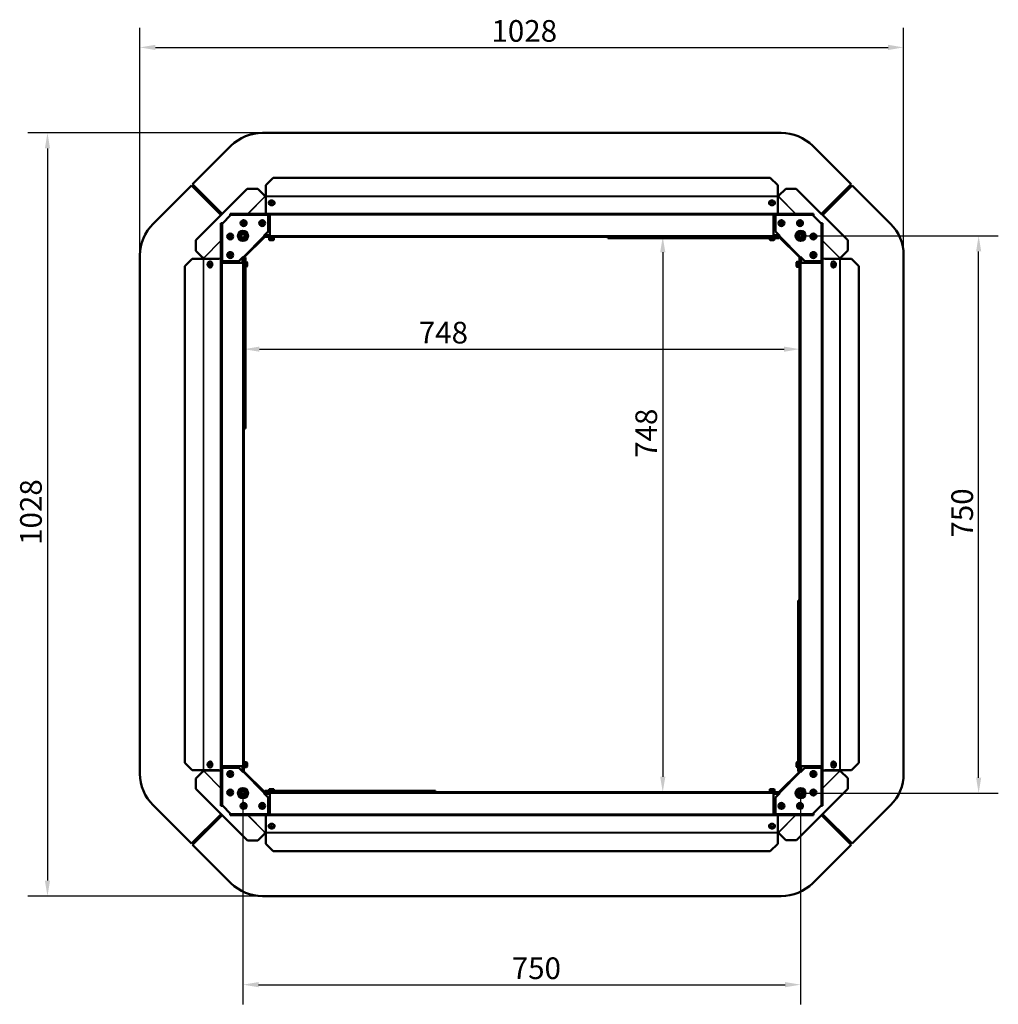
# Model space of a CAD drawing. Extents: x -396 to 25500, y 2104 to 29270.
# Drawn here: x 22010 to 23328, y 12866 to 14192 of the extents above; entities that cross this region are included whole.
import ezdxf

# ---------------------------------------------------------------- set-up
doc = ezdxf.new("R2010")
doc.units = 0
doc.header["$LTSCALE"] = 2
doc.header["$PDMODE"] = 3
doc.header["$PDSIZE"] = 0.5
doc.layers.get('DEFPOINTS').update_dxf_attribs({"linetype": 'CONTINUOUS'})
for name, color, linetype, lineweight in [('Dimension (ISO)', 7, 'CONTINUOUS', 25), ('Visible (ISO)', 7, 'CONTINUOUS', 50), ('Visible Narrow (ISO)', 7, 'CONTINUOUS', 35)]:
    doc.layers.add(name, color=color, linetype=linetype, lineweight=lineweight)
doc.styles.add('Note Text (ISO)', font='tahoma.ttf')
doc.dimstyles.new('Default (ISO)', dxfattribs={"dimscale": 8.333333, "dimtxt": 3.5, "dimasz": 2.5, "dimexe": 3.175, "dimexo": 0, "dimgap": 0.762, "dimtad": 1, "dimrnd": 1e-08, "dimzin": 0, "dimtxsty": 'Note Text (ISO)', "dimcen": 0.09, "dimdle": 10, "dimclrd": 256, "dimclre": 256, "dimclrt": 256, "dimazin": 0, "dimtfac": 1.001486, "dimtmove": 0, "dimatfit": 3, "dimfxl": 0, "dimtolj": 1, "dimtzin": 0, "dimlwd": -1, "dimlwe": -1, "dimarcsym": 0})

# ---------------------------------------------------------------- blocks, each defined once
blk = doc.blocks.new('*D323')
at = {"layer": 'DEFPOINTS', "color": 0}
for p in [(23200.3, 14154.6), (22172.3, 13874.6), (23200.3, 13874.6)]:
    blk.add_point(p, dxfattribs=at)
at = {"layer": 'Dimension (ISO)'}
for p, q in [((22172.3, 13874.6), (22172.3, 14181)), ((23200.3, 13874.6), (23200.3, 14181)), ((22193.2, 14154.6), (23179.5, 14154.6))]:
    blk.add_line(p, q, dxfattribs=at)
for points in [[(22193.2, 14158.1), (22193.2, 14151.1), (22172.3, 14154.6)], [(23179.5, 14158.1), (23179.5, 14151.1), (23200.3, 14154.6)]]:
    blk.add_solid(points, dxfattribs=at)
at = {"layer": 'Dimension (ISO)', "insert": (22645.5, 14191.4), "char_height": 29.17, "attachment_point": 1, "style": 'Note Text (ISO)'}
blk.add_mtext('\\A1;1028', dxfattribs=at)
blk = doc.blocks.new('*D324')
at = {"layer": 'DEFPOINTS', "color": 0}
for p in [(22337.2, 14039.5), (22047.8, 13011.5), (22337.2, 13011.5)]:
    blk.add_point(p, dxfattribs=at)
at = {"layer": 'Dimension (ISO)'}
for p, q in [((22337.2, 14039.5), (22021.3, 14039.5)), ((22047.8, 14018.6), (22047.8, 13032.3)), ((22337.2, 13011.5), (22021.3, 13011.5))]:
    blk.add_line(p, q, dxfattribs=at)
for points in [[(22044.3, 14018.6), (22051.3, 14018.6), (22047.8, 14039.5)], [(22044.3, 13032.3), (22051.3, 13032.3), (22047.8, 13011.5)]]:
    blk.add_solid(points, dxfattribs=at)
at = {"layer": 'Dimension (ISO)', "insert": (22011, 13484.6), "char_height": 29.17, "attachment_point": 1, "rotation": 90, "style": 'Note Text (ISO)'}
blk.add_mtext('\\A1;1028', dxfattribs=at)
blk = doc.blocks.new('*D326')
at = {"layer": 'DEFPOINTS', "color": 0}
for p in [(22311, 13150.1), (23061.7, 13150.1), (23061.7, 12892.2)]:
    blk.add_point(p, dxfattribs=at)
at = {"layer": 'Dimension (ISO)'}
for p, q in [((22311, 13150.1), (22311, 12865.7)), ((23061.7, 13150.1), (23061.7, 12865.7)), ((22331.9, 12892.2), (23040.8, 12892.2))]:
    blk.add_line(p, q, dxfattribs=at)
for points in [[(22331.9, 12895.7), (22331.9, 12888.7), (22311, 12892.2)], [(23040.8, 12895.7), (23040.8, 12888.7), (23061.7, 12892.2)]]:
    blk.add_solid(points, dxfattribs=at)
at = {"layer": 'Dimension (ISO)', "insert": (22672.8, 12928.9), "char_height": 29.17, "attachment_point": 1, "style": 'Note Text (ISO)'}
blk.add_mtext('\\A1;750', dxfattribs=at)
blk = doc.blocks.new('*D327')
at = {"layer": 'DEFPOINTS', "color": 0}
for p in [(23061.7, 13900.8), (23301.3, 13900.8), (23061.7, 13150.1)]:
    blk.add_point(p, dxfattribs=at)
at = {"layer": 'Dimension (ISO)'}
for p, q in [((23061.7, 13900.8), (23327.8, 13900.8)), ((23301.3, 13171), (23301.3, 13879.9)), ((23061.7, 13150.1), (23327.8, 13150.1))]:
    blk.add_line(p, q, dxfattribs=at)
for points in [[(23297.9, 13879.9), (23304.8, 13879.9), (23301.3, 13900.8)], [(23297.9, 13171), (23304.8, 13171), (23301.3, 13150.1)]]:
    blk.add_solid(points, dxfattribs=at)
at = {"layer": 'Dimension (ISO)', "insert": (23264.6, 13494.4), "char_height": 29.17, "attachment_point": 1, "rotation": 90, "style": 'Note Text (ISO)'}
blk.add_mtext('\\A1;750', dxfattribs=at)
blk = doc.blocks.new('*D328')
at = {"layer": 'DEFPOINTS', "color": 0}
for p in [(22312.3, 13748.2), (23060.3, 13748.2), (23060.3, 13748.1)]:
    blk.add_point(p, dxfattribs=at)
at = {"layer": 'Dimension (ISO)'}
blk.add_line((22333.2, 13748.2), (23039.5, 13748.2), dxfattribs=at)
for points in [[(22333.2, 13751.6), (22333.2, 13744.7), (22312.3, 13748.2)], [(23039.5, 13751.6), (23039.5, 13744.7), (23060.3, 13748.2)]]:
    blk.add_solid(points, dxfattribs=at)
at = {"layer": 'Dimension (ISO)', "insert": (22547.7, 13785), "char_height": 29.17, "attachment_point": 1, "style": 'Note Text (ISO)'}
blk.add_mtext('\\A1;748', dxfattribs=at)
blk = doc.blocks.new('*D329')
at = {"layer": 'DEFPOINTS', "color": 0}
for p in [(22876.1, 13899.5), (22876.1, 13151.5), (22876.1, 13151.5)]:
    blk.add_point(p, dxfattribs=at)
at = {"layer": 'Dimension (ISO)'}
blk.add_line((22876.1, 13878.6), (22876.1, 13172.3), dxfattribs=at)
for points in [[(22872.6, 13878.6), (22879.6, 13878.6), (22876.1, 13899.5)], [(22872.6, 13172.3), (22879.6, 13172.3), (22876.1, 13151.5)]]:
    blk.add_solid(points, dxfattribs=at)
at = {"layer": 'Dimension (ISO)', "insert": (22839.3, 13601.8), "char_height": 29.17, "attachment_point": 1, "rotation": 90, "style": 'Note Text (ISO)'}
blk.add_mtext('\\A1;748', dxfattribs=at)

msp = doc.modelspace()

# ---------------------------------------------------------------- linework, layer by layer
at = {"layer": 'Visible (ISO)'}
for p, q in [((22337.22, 14039.453), (23035.515, 14039.453)), ((22294.794, 14021.879), (22243.117, 13970.203)), ((23129.617, 13970.203), (23077.941, 14021.879)), ((22341.846, 13969.107), (22351.846, 13979.107)), ((22351.846, 13979.107), (23020.846, 13979.107)), ((23020.846, 13979.107), (23030.846, 13969.107)), ((22241.596, 13968.681), (22189.92, 13917.005)), ((22281.427, 13928.851), (22241.596, 13968.681)), ((22243.117, 13970.203), (22282.948, 13930.372)), ((22341.846, 13969.107), (22341.846, 13954.107)), ((23030.846, 13954.107), (23030.846, 13969.107)), ((23089.766, 13930.351), (23129.617, 13970.203)), ((23131.096, 13968.724), (23091.244, 13928.872)), ((23182.773, 13917.047), (23131.096, 13968.724)), ((22316.717, 13964.141), (22247.473, 13894.897)), ((22316.717, 13964.141), (22330.859, 13964.141)), ((22340.69, 13954.309), (22330.859, 13964.141)), ((22341.846, 13954.107), (22341.846, 13953.753)), ((22341.846, 13953.753), (22341.846, 13933.518)), ((23030.846, 13953.753), (23030.846, 13954.107)), ((23030.846, 13933.518), (23030.846, 13953.753)), ((23041.648, 13964.326), (23031.821, 13954.499)), ((23041.648, 13964.326), (23055.79, 13964.326)), ((23125.034, 13895.082), (23055.79, 13964.326)), ((22345.546, 13944.874), (22345.546, 13945.015)), ((22353.546, 13944.874), (22353.546, 13945.015)), ((23019.146, 13944.874), (23019.146, 13945.015)), ((23027.146, 13944.874), (23027.146, 13945.015)), ((22282.846, 13916.953), (22294.846, 13928.953)), ((22293.846, 13928.953), (22293.846, 13930.453)), ((22293.846, 13930.453), (23078.846, 13930.453)), ((22293.846, 13928.953), (22293.846, 13927.953)), ((22345.025, 13928.953), (22294.846, 13928.953)), ((22345.025, 13906.489), (22345.025, 13928.953)), ((22347.367, 13900.953), (22347.367, 13929.453)), ((22347.367, 13929.453), (23025.367, 13929.453)), ((23025.367, 13929.453), (23025.367, 13900.953)), ((23077.846, 13928.953), (23027.667, 13928.953)), ((23027.667, 13928.953), (23027.667, 13906.489)), ((23077.846, 13928.953), (23089.846, 13916.953)), ((23078.846, 13930.453), (23078.846, 13928.953)), ((23078.846, 13927.953), (23078.846, 13928.953)), ((22281.346, 13917.953), (22282.846, 13917.953)), ((22281.346, 13132.953), (22281.346, 13917.953)), ((22283.846, 13917.953), (22282.846, 13917.953)), ((22282.846, 13916.953), (22282.846, 13866.774)), ((23089.846, 13917.953), (23088.846, 13917.953)), ((23089.846, 13917.953), (23091.346, 13917.953)), ((23089.846, 13866.774), (23089.846, 13916.953)), ((23091.346, 13917.953), (23091.346, 13132.953)), ((22312.191, 13871.534), (22340.265, 13899.608)), ((22339.204, 13900.668), (22345.025, 13906.489)), ((22339.204, 13900.668), (22340.265, 13899.608)), ((22339.355, 13900.819), (22341.846, 13900.819)), ((22340.062, 13900.819), (22339.558, 13900.315)), ((22340.367, 13899.453), (22340.11, 13899.453)), ((22340.265, 13899.608), (22340.367, 13899.71)), ((22347.357, 13900.453), (22340.367, 13900.453)), ((22340.367, 13900.453), (22340.367, 13899.453)), ((22347.357, 13899.453), (22340.367, 13899.453)), ((22341.11, 13900.453), (22341.476, 13900.819)), ((22341.846, 13900.453), (22341.846, 13900.819)), ((22347.011, 13899.453), (22347.011, 13898.168)), ((22347.357, 13900.453), (22347.367, 13900.453)), ((22347.357, 13899.453), (22347.357, 13900.453)), ((22347.367, 13899.453), (22347.357, 13899.453)), ((22347.367, 13900.953), (22347.367, 13899.453)), ((23025.367, 13899.453), (22347.367, 13899.453)), ((22351.811, 13899.453), (22351.811, 13898.168)), ((22802.367, 13899.453), (22802.367, 13897.453)), ((22808.367, 13897.453), (22808.367, 13899.453)), ((23020.881, 13899.453), (23020.881, 13898.168)), ((23025.367, 13899.453), (23025.367, 13900.953)), ((23025.367, 13900.453), (23025.377, 13900.453)), ((23025.377, 13899.453), (23025.367, 13899.453)), ((23032.367, 13900.453), (23025.377, 13900.453)), ((23025.377, 13900.453), (23025.377, 13899.453)), ((23032.367, 13899.453), (23025.377, 13899.453)), ((23025.681, 13899.453), (23025.681, 13898.168)), ((23026.367, 13899.453), (23026.367, 13898.039)), ((23027.667, 13906.489), (23033.489, 13900.668)), ((23030.846, 13900.819), (23033.338, 13900.819)), ((23030.846, 13900.819), (23030.846, 13900.453)), ((23031.217, 13900.819), (23031.583, 13900.453)), ((23032.367, 13899.453), (23032.367, 13900.453)), ((23032.367, 13899.668), (23032.428, 13899.608)), ((23032.583, 13899.453), (23032.367, 13899.453)), ((23032.367, 13897.453), (23032.367, 13899.453)), ((23032.428, 13899.608), (23033.489, 13900.668)), ((23032.428, 13899.608), (23060.501, 13871.534)), ((23033.135, 13900.315), (23032.631, 13900.819)), ((22247.473, 13880.755), (22247.473, 13894.897)), ((22346.161, 13897.668), (22346.161, 13896.168)), ((22346.661, 13898.168), (22352.161, 13898.168)), ((22351.661, 13895.168), (22347.161, 13895.168)), ((22352.661, 13897.668), (22352.661, 13896.168)), ((22802.367, 13897.453), (22808.367, 13897.453)), ((22808.367, 13897.453), (23020.031, 13897.453)), ((23020.031, 13897.668), (23020.031, 13896.168)), ((23020.531, 13898.168), (23026.031, 13898.168)), ((23025.531, 13895.168), (23021.031, 13895.168)), ((23026.531, 13897.668), (23026.531, 13896.168)), ((23026.531, 13897.453), (23032.367, 13897.453)), ((23125.034, 13895.082), (23125.034, 13880.94)), ((22172.346, 13176.284), (22172.346, 13874.579)), ((22247.473, 13880.755), (22257.3, 13870.928)), ((22305.309, 13866.774), (22311.131, 13872.595)), ((22310.98, 13869.953), (22310.98, 13872.444)), ((22311.484, 13872.241), (22310.98, 13871.737)), ((22312.191, 13871.534), (22311.131, 13872.595)), ((23061.562, 13872.595), (23060.501, 13871.534)), ((23061.713, 13871.737), (23061.208, 13872.241)), ((23061.562, 13872.595), (23067.383, 13866.774)), ((23061.713, 13872.444), (23061.713, 13869.953)), ((23115.203, 13871.109), (23125.034, 13880.94)), ((23200.346, 13874.621), (23200.346, 13176.327)), ((22232.692, 13859.953), (22242.692, 13869.953)), ((22232.692, 13190.953), (22232.692, 13859.953)), ((22257.692, 13869.953), (22242.692, 13869.953)), ((22258.045, 13869.953), (22257.692, 13869.953)), ((22278.28, 13869.953), (22258.045, 13869.953)), ((22266.925, 13866.253), (22266.783, 13866.253)), ((22282.346, 13864.431), (22310.846, 13864.431)), ((22282.346, 13186.431), (22282.346, 13864.431)), ((22282.846, 13866.774), (22305.309, 13866.774)), ((22312.346, 13864.431), (22310.846, 13864.431)), ((22310.98, 13870.323), (22311.346, 13870.689)), ((22310.98, 13869.953), (22311.346, 13869.953)), ((22311.346, 13871.431), (22311.346, 13864.441)), ((22312.346, 13871.431), (22311.346, 13871.431)), ((22311.346, 13864.431), (22311.346, 13864.441)), ((22311.346, 13864.441), (22312.346, 13864.441)), ((22312.088, 13871.431), (22312.191, 13871.534)), ((22312.346, 13871.689), (22312.346, 13871.431)), ((22314.346, 13871.438), (22312.346, 13871.438)), ((22312.346, 13871.431), (22312.346, 13864.441)), ((22312.346, 13865.449), (22313.739, 13865.449)), ((22312.346, 13864.788), (22313.631, 13864.788)), ((22312.346, 13864.441), (22312.346, 13864.431)), ((22312.346, 13864.431), (22312.346, 13186.431)), ((22312.346, 13859.988), (22313.631, 13859.988)), ((22313.631, 13859.638), (22313.631, 13865.138)), ((22314.131, 13865.638), (22315.631, 13865.638)), ((22314.131, 13859.138), (22315.631, 13859.138)), ((22314.346, 13865.638), (22314.346, 13871.438)), ((22314.346, 13647.449), (22314.346, 13859.138)), ((22316.631, 13864.638), (22316.631, 13860.138)), ((23056.062, 13860.138), (23056.062, 13864.638)), ((23058.562, 13865.638), (23057.062, 13865.638)), ((23058.562, 13859.138), (23057.062, 13859.138)), ((23059.062, 13865.138), (23059.062, 13859.638)), ((23060.346, 13864.788), (23059.062, 13864.788)), ((23060.346, 13859.988), (23059.062, 13859.988)), ((23060.346, 13871.474), (23060.346, 13871.689)), ((23060.346, 13864.484), (23060.346, 13871.474)), ((23061.346, 13871.474), (23060.346, 13871.474)), ((23060.346, 13864.484), (23061.346, 13864.484)), ((23060.346, 13864.474), (23060.346, 13864.484)), ((23061.846, 13864.474), (23060.346, 13864.474)), ((23060.346, 13186.474), (23060.346, 13864.474)), ((23060.501, 13871.534), (23060.562, 13871.474)), ((23061.346, 13864.484), (23061.346, 13871.474)), ((23061.346, 13870.689), (23061.713, 13870.323)), ((23061.346, 13869.953), (23061.713, 13869.953)), ((23061.346, 13864.484), (23061.346, 13864.474)), ((23061.846, 13864.474), (23090.346, 13864.474)), ((23067.383, 13866.774), (23089.846, 13866.774)), ((23090.346, 13864.474), (23090.346, 13186.474)), ((23114.647, 13869.953), (23094.412, 13869.953)), ((23105.768, 13866.253), (23105.909, 13866.253)), ((23115.001, 13869.953), (23114.647, 13869.953)), ((23130.001, 13869.953), (23115.001, 13869.953)), ((23130.001, 13869.953), (23140.001, 13859.953)), ((23140.001, 13859.953), (23140.001, 13190.953)), ((22266.925, 13858.253), (22266.783, 13858.253)), ((23105.768, 13858.253), (23105.909, 13858.253)), ((22314.346, 13647.449), (22312.346, 13647.449)), ((22314.346, 13641.439), (22314.346, 13647.449)), ((22312.346, 13641.439), (22314.346, 13641.439)), ((22314.346, 13641.425), (22312.346, 13641.425)), ((22314.346, 13641.425), (22314.346, 13641.439)), ((23058.346, 13409.487), (23060.346, 13409.487)), ((23058.346, 13409.487), (23058.346, 13409.458)), ((23060.346, 13409.458), (23058.346, 13409.458)), ((23058.346, 13409.458), (23058.346, 13403.436)), ((23058.346, 13403.436), (23060.346, 13403.436)), ((23058.346, 13403.436), (23058.346, 13191.767)), ((22242.692, 13180.953), (22232.692, 13190.953)), ((22266.925, 13192.653), (22266.783, 13192.653)), ((22266.925, 13184.653), (22266.783, 13184.653)), ((22310.846, 13186.431), (22282.346, 13186.431)), ((22282.846, 13184.131), (22282.846, 13133.953)), ((22305.309, 13184.131), (22282.846, 13184.131)), ((22311.131, 13178.31), (22305.309, 13184.131)), ((22310.846, 13186.431), (22312.346, 13186.431)), ((22311.346, 13186.421), (22311.346, 13186.431)), ((22311.346, 13186.421), (22311.346, 13179.431)), ((22312.346, 13186.421), (22311.346, 13186.421)), ((22312.346, 13190.917), (22313.631, 13190.917)), ((22312.346, 13186.431), (22312.346, 13186.421)), ((22312.346, 13186.421), (22312.346, 13179.431)), ((22312.346, 13186.117), (22313.631, 13186.117)), ((22313.631, 13185.767), (22313.631, 13191.267)), ((22314.131, 13191.767), (22315.631, 13191.767)), ((22314.131, 13185.267), (22315.631, 13185.267)), ((22316.631, 13190.767), (22316.631, 13186.267)), ((23056.062, 13186.267), (23056.062, 13190.767)), ((23058.562, 13191.767), (23057.062, 13191.767)), ((23058.562, 13185.267), (23057.062, 13185.267)), ((23058.346, 13185.267), (23058.346, 13179.459)), ((23060.346, 13185.437), (23058.938, 13185.437)), ((23059.062, 13191.267), (23059.062, 13185.767)), ((23060.346, 13190.917), (23059.062, 13190.917)), ((23060.346, 13186.117), (23059.062, 13186.117)), ((23060.346, 13186.474), (23061.846, 13186.474)), ((23060.346, 13186.464), (23060.346, 13186.474)), ((23060.346, 13179.474), (23060.346, 13186.464)), ((23061.346, 13186.464), (23060.346, 13186.464)), ((23061.346, 13186.474), (23061.346, 13186.464)), ((23061.346, 13179.474), (23061.346, 13186.464)), ((23067.383, 13184.131), (23061.562, 13178.31)), ((23090.346, 13186.474), (23061.846, 13186.474)), ((23089.846, 13184.131), (23067.383, 13184.131)), ((23089.846, 13133.953), (23089.846, 13184.131)), ((23105.768, 13192.653), (23105.909, 13192.653)), ((23105.768, 13184.653), (23105.909, 13184.653)), ((23140.001, 13190.953), (23130.001, 13180.953)), ((22242.692, 13180.953), (22257.692, 13180.953)), ((22257.489, 13179.796), (22247.658, 13169.965)), ((22247.658, 13155.823), (22247.658, 13169.965)), ((22257.692, 13180.953), (22258.045, 13180.953)), ((22258.045, 13180.953), (22278.28, 13180.953)), ((22310.98, 13178.461), (22310.98, 13180.953)), ((22311.346, 13180.953), (22310.98, 13180.953)), ((22311.346, 13180.216), (22310.98, 13180.582)), ((22310.98, 13179.168), (22311.484, 13178.664)), ((22311.131, 13178.31), (22312.191, 13179.371)), ((22311.346, 13179.431), (22312.346, 13179.431)), ((22312.191, 13179.371), (22312.131, 13179.431)), ((22340.265, 13151.298), (22312.191, 13179.371)), ((22312.346, 13179.431), (22312.346, 13179.216)), ((23060.501, 13179.371), (23032.428, 13151.298)), ((23058.346, 13179.459), (23060.346, 13179.459)), ((23060.346, 13179.216), (23060.346, 13179.474)), ((23060.346, 13179.474), (23061.346, 13179.474)), ((23060.604, 13179.474), (23060.501, 13179.371)), ((23060.501, 13179.371), (23061.562, 13178.31)), ((23061.208, 13178.664), (23061.713, 13179.168)), ((23061.713, 13180.953), (23061.346, 13180.953)), ((23061.713, 13180.582), (23061.346, 13180.216)), ((23061.713, 13180.953), (23061.713, 13178.461)), ((23094.412, 13180.953), (23114.647, 13180.953)), ((23114.647, 13180.953), (23115.001, 13180.953)), ((23115.001, 13180.953), (23130.001, 13180.953)), ((23125.22, 13170.151), (23115.393, 13179.977)), ((23125.22, 13170.151), (23125.22, 13156.009)), ((23055.976, 13086.765), (23125.22, 13156.009)), ((22247.658, 13155.823), (22316.902, 13086.579)), ((22340.265, 13151.298), (22339.204, 13150.237)), ((22345.025, 13144.416), (22339.204, 13150.237)), ((22341.846, 13150.086), (22339.355, 13150.086)), ((22339.558, 13150.59), (22340.062, 13150.086)), ((22340.11, 13151.453), (22340.325, 13151.453)), ((22340.325, 13151.237), (22340.265, 13151.298)), ((22340.293, 13151.453), (22340.293, 13153.453)), ((22340.358, 13153.453), (22340.293, 13153.453)), ((22340.325, 13151.453), (22347.315, 13151.453)), ((22340.325, 13151.453), (22340.325, 13150.453)), ((22340.325, 13150.453), (22347.315, 13150.453)), ((22346.161, 13153.453), (22340.358, 13153.453)), ((22340.358, 13153.453), (22340.358, 13151.453)), ((22341.476, 13150.086), (22341.11, 13150.453)), ((22341.846, 13150.086), (22341.846, 13150.453)), ((22345.025, 13121.953), (22345.025, 13144.416)), ((22346.161, 13153.237), (22346.161, 13154.737)), ((22346.407, 13151.453), (22346.407, 13152.806)), ((22352.161, 13152.737), (22346.661, 13152.737)), ((22347.011, 13151.453), (22347.011, 13152.737)), ((22347.161, 13155.737), (22351.661, 13155.737)), ((22347.315, 13150.453), (22347.315, 13151.453)), ((22347.315, 13151.453), (22347.325, 13151.453)), ((22347.325, 13150.453), (22347.315, 13150.453)), ((22347.325, 13151.453), (23025.325, 13151.453)), ((22347.325, 13151.453), (22347.325, 13149.953)), ((22347.325, 13121.453), (22347.325, 13149.953)), ((22351.811, 13151.453), (22351.811, 13152.737)), ((22352.661, 13153.237), (22352.661, 13154.737)), ((22564.4, 13153.453), (22352.661, 13153.453)), ((22570.351, 13153.453), (22564.4, 13153.453)), ((22564.4, 13153.453), (22564.4, 13151.453)), ((22570.351, 13151.453), (22570.351, 13153.453)), ((23020.031, 13153.237), (23020.031, 13154.737)), ((23026.031, 13152.737), (23020.531, 13152.737)), ((23020.881, 13151.453), (23020.881, 13152.737)), ((23021.031, 13155.737), (23025.531, 13155.737)), ((23025.325, 13149.953), (23025.325, 13151.453)), ((23025.325, 13151.453), (23025.335, 13151.453)), ((23025.335, 13150.453), (23025.325, 13150.453)), ((23025.325, 13149.953), (23025.325, 13121.453)), ((23025.335, 13151.453), (23032.325, 13151.453)), ((23025.335, 13151.453), (23025.335, 13150.453)), ((23025.335, 13150.453), (23032.325, 13150.453)), ((23025.681, 13151.453), (23025.681, 13152.737)), ((23026.531, 13153.237), (23026.531, 13154.737)), ((23033.489, 13150.237), (23027.667, 13144.416)), ((23027.667, 13144.416), (23027.667, 13121.953)), ((23030.846, 13150.453), (23030.846, 13150.086)), ((23033.338, 13150.086), (23030.846, 13150.086)), ((23031.583, 13150.453), (23031.217, 13150.086)), ((23032.325, 13150.453), (23032.325, 13151.453)), ((23032.325, 13151.453), (23032.583, 13151.453)), ((23032.428, 13151.298), (23032.325, 13151.195)), ((23033.489, 13150.237), (23032.428, 13151.298)), ((23032.631, 13150.086), (23033.135, 13150.59)), ((22189.92, 13133.858), (22241.596, 13082.181)), ((22282.846, 13132.953), (22281.346, 13132.953)), ((22294.846, 13121.953), (22282.846, 13133.953)), ((22282.846, 13132.953), (22283.846, 13132.953)), ((23089.846, 13133.953), (23077.846, 13121.953)), ((23088.846, 13132.953), (23089.846, 13132.953)), ((23091.346, 13132.953), (23089.846, 13132.953)), ((23131.096, 13082.224), (23182.773, 13133.9)), ((22241.596, 13082.181), (22281.448, 13122.033)), ((22282.927, 13120.554), (22243.075, 13080.703)), ((22293.846, 13122.953), (22293.846, 13121.953)), ((22293.846, 13120.453), (22293.846, 13121.953)), ((23078.846, 13120.453), (22293.846, 13120.453)), ((22294.846, 13121.953), (22345.025, 13121.953)), ((22341.846, 13117.387), (22341.846, 13097.152)), ((23025.325, 13121.453), (22347.325, 13121.453)), ((23027.667, 13121.953), (23077.846, 13121.953)), ((23030.846, 13097.152), (23030.846, 13117.387)), ((23078.846, 13121.953), (23078.846, 13122.953)), ((23078.846, 13121.953), (23078.846, 13120.453)), ((23129.575, 13080.703), (23089.744, 13120.533)), ((23091.266, 13122.054), (23131.096, 13082.224)), ((22345.546, 13106.031), (22345.546, 13105.89)), ((22353.546, 13106.031), (22353.546, 13105.89)), ((23019.146, 13106.031), (23019.146, 13105.89)), ((23027.146, 13106.031), (23027.146, 13105.89)), ((22331.044, 13086.579), (22340.871, 13096.406)), ((22341.846, 13097.152), (22341.846, 13096.798)), ((22341.846, 13096.798), (22341.846, 13081.798)), ((23030.846, 13096.798), (23030.846, 13097.152)), ((23030.846, 13081.798), (23030.846, 13096.798)), ((23032.002, 13096.596), (23041.834, 13086.765)), ((22243.075, 13080.703), (22294.752, 13029.026)), ((22331.044, 13086.579), (22316.902, 13086.579)), ((22351.846, 13071.798), (22341.846, 13081.798)), ((23030.846, 13081.798), (23020.846, 13071.798)), ((23055.976, 13086.765), (23041.834, 13086.765)), ((23077.899, 13029.026), (23129.575, 13080.703)), ((23020.846, 13071.798), (22351.846, 13071.798)), ((23035.472, 13011.453), (22337.178, 13011.453))]:
    msp.add_line(p, q, dxfattribs=at)
for centre, radius in [((22311.846, 13917.953), 4), ((22311.846, 13917.953), 1.55), ((22311.846, 13917.953), 1.25), ((22336.846, 13917.953), 4), ((22336.846, 13917.953), 1.55), ((22336.846, 13917.953), 1.25), ((23035.846, 13917.953), 4), ((23035.846, 13917.953), 1.55), ((23035.846, 13917.953), 1.25), ((23060.846, 13917.953), 4), ((23060.846, 13917.953), 1.55), ((23060.846, 13917.953), 1.25), ((22293.846, 13899.953), 4), ((22293.846, 13899.953), 1.55), ((22293.846, 13899.953), 1.25), ((22311.025, 13900.774), 6.75), ((22311.025, 13900.774), 6.5), ((22311.025, 13900.774), 4.25), ((22311.025, 13900.774), 2.458), ((23061.667, 13900.774), 6.75), ((23061.667, 13900.774), 6.5), ((23061.667, 13900.774), 4.25), ((23061.667, 13900.774), 2.458), ((23078.846, 13899.953), 4), ((23078.846, 13899.953), 1.55), ((23078.846, 13899.953), 1.25), ((22293.846, 13874.953), 4), ((22293.846, 13874.953), 1.55), ((22293.846, 13874.953), 1.25), ((23078.846, 13874.953), 4), ((23078.846, 13874.953), 1.55), ((23078.846, 13874.953), 1.25), ((22293.846, 13175.953), 4), ((22293.846, 13175.953), 1.55), ((22293.846, 13175.953), 1.25), ((23078.846, 13175.953), 4), ((23078.846, 13175.953), 1.55), ((23078.846, 13175.953), 1.25), ((22311.025, 13150.131), 6.75), ((22311.025, 13150.131), 6.5), ((23061.667, 13150.131), 6.75), ((23061.667, 13150.131), 6.5), ((22293.846, 13150.953), 4), ((22293.846, 13150.953), 1.55), ((22293.846, 13150.953), 1.25), ((22311.025, 13150.131), 4.25), ((22311.025, 13150.131), 2.458), ((23061.667, 13150.131), 4.25), ((23061.667, 13150.131), 2.458), ((23078.846, 13150.953), 4), ((23078.846, 13150.953), 1.55), ((23078.846, 13150.953), 1.25), ((22311.846, 13132.953), 4), ((22311.846, 13132.953), 1.55), ((22311.846, 13132.953), 1.25), ((22336.846, 13132.953), 4), ((22336.846, 13132.953), 1.55), ((22336.846, 13132.953), 1.25), ((23035.846, 13132.953), 4), ((23035.846, 13132.953), 1.55), ((23035.846, 13132.953), 1.25), ((23060.846, 13132.953), 4), ((23060.846, 13132.953), 1.55), ((23060.846, 13132.953), 1.25)]:
    msp.add_circle(centre, radius, dxfattribs=at)
for centre, radius, start, end in [((22337.22, 13979.453), 60, 90, 135), ((23035.515, 13979.453), 60, 45, 90), ((22341.498, 13953.72), 1, 143.897166, 182.76119), ((23031.194, 13953.72), 1, 357.23881, 51.169823), ((22232.346, 13874.579), 60, 135, 180), ((23140.346, 13874.621), 60, 0, 45), ((22346.661, 13897.668), 0.5, 90, 180), ((22347.161, 13896.168), 1, 180, 270), ((22351.661, 13896.168), 1, 270, 0), ((22352.161, 13897.668), 0.5, 0, 90), ((23020.531, 13897.668), 0.5, 90, 180), ((23021.031, 13896.168), 1, 180, 270), ((23025.531, 13896.168), 1, 270, 0), ((23026.031, 13897.668), 0.5, 0, 90), ((22258.079, 13870.301), 1, 87.23881, 141.169823), ((22314.131, 13865.138), 0.5, 90, 180), ((22314.131, 13859.638), 0.5, 180, 270), ((22315.631, 13864.638), 1, 0, 90), ((22315.631, 13860.138), 1, 270, 0), ((23057.062, 13864.638), 1, 90, 180), ((23057.062, 13860.138), 1, 180, 270), ((23058.562, 13865.138), 0.5, 0, 90), ((23058.562, 13859.638), 0.5, 270, 0), ((23114.614, 13870.301), 1, 53.897166, 92.76119), ((22314.131, 13191.267), 0.5, 90, 180), ((22314.131, 13185.767), 0.5, 180, 270), ((22315.631, 13190.767), 1, 0, 90), ((22315.631, 13186.267), 1, 270, 0), ((23057.062, 13190.767), 1, 90, 180), ((23057.062, 13186.267), 1, 180, 270), ((23058.562, 13191.267), 0.5, 0, 90), ((23058.562, 13185.767), 0.5, 270, 0), ((22232.346, 13176.284), 60, 180, 225), ((22258.079, 13180.604), 1, 233.897166, 272.76119), ((23114.614, 13180.604), 1, 267.23881, 321.169823), ((23140.346, 13176.327), 60, 315, 0), ((22347.161, 13154.737), 1, 90, 180), ((22346.661, 13153.237), 0.5, 180, 270), ((22351.661, 13154.737), 1, 0, 90), ((22352.161, 13153.237), 0.5, 270, 0), ((23021.031, 13154.737), 1, 90, 180), ((23020.531, 13153.237), 0.5, 180, 270), ((23025.531, 13154.737), 1, 0, 90), ((23026.031, 13153.237), 0.5, 270, 0), ((22341.498, 13097.185), 1, 177.23881, 231.169823), ((23031.194, 13097.185), 1, 323.897166, 2.76119), ((22337.178, 13071.453), 60, 225, 270), ((23035.472, 13071.453), 60, 270, 315)]:
    msp.add_arc(centre, radius, start, end, dxfattribs=at)
for centre, major_axis, ratio, start_param, end_param in [((22341.312, 13953.906), (-0.707, -0.707), 0.57357644, 0, 1.04719755), ((23031.38, 13953.906), (0.707, -0.707), 0.57357644, 5.23598776, 6.28318531), ((22349.546, 13944.874), (4, 0), 0.70710678, 3.14159265, 6.28318531), ((22349.546, 13944.874), (-1.25, 0), 0.70710678, 3.88935529, 5.53542267), ((23023.146, 13944.874), (4, 0), 0.70710678, 3.14159265, 6.28318531), ((23023.146, 13944.874), (-1.25, 0), 0.70710678, 3.88935529, 5.53542267), ((22257.893, 13870.486), (0.707, 0.707), 0.57357644, 5.23598776, 6.28318531), ((22266.925, 13862.253), (0, -1.25), 0.70710678, 3.88935529, 5.53542267), ((22266.925, 13862.253), (0, 4), 0.70710678, 3.14159265, 6.28318531), ((23105.768, 13862.253), (0, -4), 0.70710678, 3.14159265, 6.28318531), ((23105.768, 13862.253), (0, 1.25), 0.70710678, 3.88935529, 5.53542267), ((23114.8, 13870.486), (-0.707, 0.707), 0.57357644, 0, 1.04719755), ((22266.925, 13188.653), (0, -1.25), 0.70710678, 3.88935529, 5.53542267), ((22266.925, 13188.653), (0, 4), 0.70710678, 3.14159265, 6.28318531), ((23105.768, 13188.653), (0, -4), 0.70710678, 3.14159265, 6.28318531), ((23105.768, 13188.653), (0, 1.25), 0.70710678, 3.88935529, 5.53542267), ((22257.893, 13180.419), (0.707, -0.707), 0.57357644, 0, 1.04719755), ((23114.8, 13180.419), (-0.707, -0.707), 0.57357644, 5.23598776, 6.28318531), ((22349.546, 13106.031), (-4, 0), 0.70710678, 3.14159265, 6.28318531), ((22349.546, 13106.031), (1.25, 0), 0.70710678, 3.88935529, 5.53542267), ((23023.146, 13106.031), (-4, 0), 0.70710678, 3.14159265, 6.28318531), ((23023.146, 13106.031), (1.25, 0), 0.70710678, 3.88935529, 5.53542267), ((22341.312, 13096.999), (-0.707, 0.707), 0.57357644, 5.23598776, 6.28318531), ((23031.38, 13096.999), (0.707, 0.707), 0.57357644, 0, 1.04719755)]:
    msp.add_ellipse(centre, major_axis=major_axis, ratio=ratio, start_param=start_param, end_param=end_param, dxfattribs=at)
for centre, major_axis in [((22349.546, 13946.288), (-1.55, 0)), ((22349.546, 13946.076), (1.25, 0)), ((23023.146, 13946.288), (-1.55, 0)), ((23023.146, 13946.076), (-1.25, 0)), ((22265.511, 13862.253), (0, -1.55)), ((22265.723, 13862.253), (0, -1.25)), ((23107.182, 13862.253), (0, 1.55)), ((23106.97, 13862.253), (0, -1.25)), ((22265.511, 13188.653), (0, -1.55)), ((22265.723, 13188.653), (0, 1.25)), ((23107.182, 13188.653), (0, 1.55)), ((23106.97, 13188.653), (0, 1.25)), ((22349.546, 13104.617), (1.55, 0)), ((22349.546, 13104.829), (1.25, 0)), ((23023.146, 13104.617), (1.55, 0)), ((23023.146, 13104.829), (-1.25, 0))]:
    msp.add_ellipse(centre, major_axis=major_axis, ratio=0.70710678, dxfattribs=at)
for points in [[(22340.605, 13953.199), (22340.534, 13953.27), (22340.474, 13953.463), (22340.499, 13953.672)], [(22341.846, 13953.397), (22341.659, 13953.348), (22341.473, 13953.283), (22341.31, 13953.201)], [(23031.382, 13953.201), (23031.22, 13953.283), (23031.034, 13953.348), (23030.846, 13953.397)], [(23032.193, 13953.672), (23032.218, 13953.463), (23032.158, 13953.27), (23032.087, 13953.199)], [(22258.127, 13871.3), (22258.336, 13871.325), (22258.529, 13871.265), (22258.6, 13871.194)], [(22258.598, 13870.489), (22258.516, 13870.326), (22258.451, 13870.14), (22258.402, 13869.953)], [(23114.092, 13871.194), (23114.164, 13871.265), (23114.357, 13871.325), (23114.566, 13871.3)], [(23114.29, 13869.953), (23114.242, 13870.14), (23114.176, 13870.326), (23114.095, 13870.489)], [(22258.6, 13179.712), (22258.529, 13179.64), (22258.336, 13179.581), (22258.127, 13179.606)], [(22258.402, 13180.952), (22258.451, 13180.765), (22258.516, 13180.579), (22258.598, 13180.416)], [(23114.566, 13179.606), (23114.357, 13179.581), (23114.164, 13179.64), (23114.092, 13179.712)], [(23114.095, 13180.416), (23114.176, 13180.579), (23114.242, 13180.765), (23114.29, 13180.952)], [(22340.499, 13097.233), (22340.474, 13097.442), (22340.534, 13097.635), (22340.605, 13097.706)], [(22341.31, 13097.704), (22341.473, 13097.622), (22341.659, 13097.557), (22341.846, 13097.509)], [(23030.846, 13097.509), (23031.034, 13097.557), (23031.22, 13097.622), (23031.382, 13097.704)], [(23032.087, 13097.706), (23032.158, 13097.635), (23032.218, 13097.442), (23032.193, 13097.233)]]:
    msp.add_open_spline(points, degree=3, dxfattribs=at)
for points, knots in [([(22353.546, 13945.015), (22353.546, 13945.346), (22353.488, 13945.676), (22353.269, 13946.304), (22353.104, 13946.598), (22352.68, 13947.15), (22352.412, 13947.396), (22351.785, 13947.834), (22351.417, 13948.011), (22350.621, 13948.272), (22350.19, 13948.348), (22349.314, 13948.385), (22348.869, 13948.345), (22348.009, 13948.142), (22347.592, 13947.981), (22346.844, 13947.535), (22346.508, 13947.257), (22345.994, 13946.617), (22345.801, 13946.273), (22345.594, 13945.613), (22345.546, 13945.314), (22345.546, 13945.015)], [3.14159265, 3.14159265, 3.14159265, 3.14159265, 3.38359775, 3.38359775, 3.63925507, 3.63925507, 3.93320792, 3.93320792, 4.27696293, 4.27696293, 4.65203389, 4.65203389, 5.03423828, 5.03423828, 5.41323568, 5.41323568, 5.76723318, 5.76723318, 6.0644407, 6.0644407, 6.28318531, 6.28318531, 6.28318531, 6.28318531]), ([(23027.146, 13945.015), (23027.146, 13945.346), (23027.088, 13945.676), (23026.869, 13946.304), (23026.704, 13946.598), (23026.28, 13947.15), (23026.012, 13947.396), (23025.385, 13947.834), (23025.017, 13948.011), (23024.221, 13948.272), (23023.79, 13948.348), (23022.914, 13948.385), (23022.469, 13948.345), (23021.609, 13948.142), (23021.192, 13947.981), (23020.444, 13947.535), (23020.108, 13947.257), (23019.594, 13946.617), (23019.401, 13946.273), (23019.194, 13945.613), (23019.146, 13945.314), (23019.146, 13945.015)], [4.71238898, 4.71238898, 4.71238898, 4.71238898, 4.95439408, 4.95439408, 5.2100514, 5.2100514, 5.50400424, 5.50400424, 5.84775925, 5.84775925, 6.22283022, 6.22283022, 6.60503461, 6.60503461, 6.98403201, 6.98403201, 7.3380295, 7.3380295, 7.63523703, 7.63523703, 7.85398163, 7.85398163, 7.85398163, 7.85398163]), ([(22266.783, 13866.253), (22266.453, 13866.253), (22266.123, 13866.194), (22265.495, 13865.975), (22265.201, 13865.81), (22264.649, 13865.386), (22264.403, 13865.118), (22263.965, 13864.491), (22263.788, 13864.124), (22263.526, 13863.328), (22263.451, 13862.896), (22263.413, 13862.02), (22263.454, 13861.576), (22263.657, 13860.715), (22263.818, 13860.298), (22264.264, 13859.55), (22264.542, 13859.214), (22265.182, 13858.7), (22265.526, 13858.507), (22266.186, 13858.3), (22266.484, 13858.253), (22266.783, 13858.253)], [4.71238898, 4.71238898, 4.71238898, 4.71238898, 4.95439408, 4.95439408, 5.2100514, 5.2100514, 5.50400424, 5.50400424, 5.84775925, 5.84775925, 6.22283022, 6.22283022, 6.60503461, 6.60503461, 6.98403201, 6.98403201, 7.3380295, 7.3380295, 7.63523703, 7.63523703, 7.85398163, 7.85398163, 7.85398163, 7.85398163]), ([(23105.909, 13858.253), (23106.24, 13858.253), (23106.57, 13858.311), (23107.198, 13858.53), (23107.492, 13858.695), (23108.043, 13859.119), (23108.29, 13859.387), (23108.728, 13860.014), (23108.904, 13860.382), (23109.166, 13861.177), (23109.242, 13861.609), (23109.279, 13862.485), (23109.239, 13862.93), (23109.036, 13863.79), (23108.875, 13864.207), (23108.428, 13864.955), (23108.151, 13865.291), (23107.511, 13865.805), (23107.167, 13865.998), (23106.507, 13866.205), (23106.208, 13866.253), (23105.909, 13866.253)], [3.14159265, 3.14159265, 3.14159265, 3.14159265, 3.38359775, 3.38359775, 3.63925507, 3.63925507, 3.93320792, 3.93320792, 4.27696293, 4.27696293, 4.65203389, 4.65203389, 5.03423828, 5.03423828, 5.41323568, 5.41323568, 5.76723318, 5.76723318, 6.0644407, 6.0644407, 6.28318531, 6.28318531, 6.28318531, 6.28318531]), ([(22266.783, 13192.653), (22266.453, 13192.653), (22266.123, 13192.594), (22265.495, 13192.375), (22265.201, 13192.21), (22264.649, 13191.786), (22264.403, 13191.518), (22263.965, 13190.891), (22263.788, 13190.524), (22263.526, 13189.728), (22263.451, 13189.296), (22263.413, 13188.42), (22263.454, 13187.976), (22263.657, 13187.115), (22263.818, 13186.698), (22264.264, 13185.95), (22264.542, 13185.614), (22265.182, 13185.1), (22265.526, 13184.907), (22266.186, 13184.7), (22266.484, 13184.653), (22266.783, 13184.653)], [3.14159265, 3.14159265, 3.14159265, 3.14159265, 3.38359775, 3.38359775, 3.63925507, 3.63925507, 3.93320792, 3.93320792, 4.27696293, 4.27696293, 4.65203389, 4.65203389, 5.03423828, 5.03423828, 5.41323568, 5.41323568, 5.76723318, 5.76723318, 6.0644407, 6.0644407, 6.28318531, 6.28318531, 6.28318531, 6.28318531]), ([(23105.909, 13184.653), (23106.24, 13184.653), (23106.57, 13184.711), (23107.198, 13184.93), (23107.492, 13185.095), (23108.043, 13185.519), (23108.29, 13185.787), (23108.728, 13186.414), (23108.904, 13186.782), (23109.166, 13187.577), (23109.242, 13188.009), (23109.279, 13188.885), (23109.239, 13189.33), (23109.036, 13190.19), (23108.875, 13190.607), (23108.428, 13191.355), (23108.151, 13191.691), (23107.511, 13192.205), (23107.167, 13192.398), (23106.507, 13192.605), (23106.208, 13192.653), (23105.909, 13192.653)], [4.71238898, 4.71238898, 4.71238898, 4.71238898, 4.95439408, 4.95439408, 5.2100514, 5.2100514, 5.50400424, 5.50400424, 5.84775925, 5.84775925, 6.22283022, 6.22283022, 6.60503461, 6.60503461, 6.98403201, 6.98403201, 7.3380295, 7.3380295, 7.63523703, 7.63523703, 7.85398163, 7.85398163, 7.85398163, 7.85398163]), ([(22345.546, 13105.89), (22345.546, 13105.559), (22345.604, 13105.229), (22345.823, 13104.601), (22345.989, 13104.307), (22346.412, 13103.756), (22346.681, 13103.509), (22347.308, 13103.071), (22347.675, 13102.895), (22348.471, 13102.633), (22348.903, 13102.557), (22349.779, 13102.52), (22350.223, 13102.56), (22351.084, 13102.763), (22351.5, 13102.924), (22352.248, 13103.371), (22352.585, 13103.648), (22353.098, 13104.288), (22353.291, 13104.632), (22353.499, 13105.292), (22353.546, 13105.591), (22353.546, 13105.89)], [4.71238898, 4.71238898, 4.71238898, 4.71238898, 4.95439408, 4.95439408, 5.2100514, 5.2100514, 5.50400424, 5.50400424, 5.84775925, 5.84775925, 6.22283022, 6.22283022, 6.60503461, 6.60503461, 6.98403201, 6.98403201, 7.3380295, 7.3380295, 7.63523703, 7.63523703, 7.85398163, 7.85398163, 7.85398163, 7.85398163]), ([(23019.146, 13105.89), (23019.146, 13105.559), (23019.204, 13105.229), (23019.423, 13104.601), (23019.589, 13104.307), (23020.012, 13103.756), (23020.281, 13103.509), (23020.908, 13103.071), (23021.275, 13102.895), (23022.071, 13102.633), (23022.503, 13102.557), (23023.379, 13102.52), (23023.823, 13102.56), (23024.684, 13102.763), (23025.1, 13102.924), (23025.848, 13103.371), (23026.185, 13103.648), (23026.698, 13104.288), (23026.891, 13104.632), (23027.099, 13105.292), (23027.146, 13105.591), (23027.146, 13105.89)], [3.14159265, 3.14159265, 3.14159265, 3.14159265, 3.38359775, 3.38359775, 3.63925507, 3.63925507, 3.93320792, 3.93320792, 4.27696293, 4.27696293, 4.65203389, 4.65203389, 5.03423828, 5.03423828, 5.41323568, 5.41323568, 5.76723318, 5.76723318, 6.0644407, 6.0644407, 6.28318531, 6.28318531, 6.28318531, 6.28318531])]:
    msp.add_open_spline(points, degree=3, knots=knots, dxfattribs=at)
at = {"layer": 'Visible Narrow (ISO)'}
for p, q in [((22317.28, 13930.453), (22340.499, 13953.672)), ((22340.605, 13953.199), (22317.859, 13930.453)), ((22341.235, 13930.453), (22341.31, 13953.201)), ((23030.846, 13954.107), (22341.846, 13954.107)), ((23030.846, 13953.753), (22341.846, 13953.753)), ((23031.382, 13953.201), (23031.457, 13930.453)), ((23054.833, 13930.453), (23032.087, 13953.199)), ((23032.193, 13953.672), (23055.413, 13930.453)), ((22342.147, 13938.716), (22342.119, 13930.453)), ((23030.573, 13930.453), (23030.546, 13938.716)), ((22294.846, 13928.953), (22293.846, 13928.953)), ((22347.367, 13928.953), (22345.025, 13928.953)), ((23027.667, 13928.953), (23025.367, 13928.953)), ((23078.846, 13928.953), (23077.846, 13928.953)), ((22282.846, 13917.953), (22282.846, 13916.953)), ((23089.846, 13916.953), (23089.846, 13917.953)), ((22311.131, 13872.595), (22339.204, 13900.668)), ((22339.494, 13900.379), (22339.934, 13900.819)), ((22340.488, 13901.953), (22347.367, 13901.953)), ((22347.367, 13900.953), (23025.367, 13900.953)), ((23025.367, 13901.953), (23032.204, 13901.953)), ((23032.759, 13900.819), (23033.199, 13900.379)), ((23033.489, 13900.668), (23061.562, 13872.595)), ((22258.127, 13871.3), (22281.346, 13894.519)), ((22281.346, 13893.94), (22258.6, 13871.194)), ((22352.661, 13897.668), (22346.161, 13897.668)), ((22346.161, 13896.168), (22352.661, 13896.168)), ((23026.531, 13897.668), (23020.031, 13897.668)), ((23020.031, 13896.168), (23026.531, 13896.168)), ((23091.346, 13894.519), (23114.566, 13871.3)), ((23114.092, 13871.194), (23091.346, 13893.94)), ((22310.98, 13871.865), (22311.42, 13872.305)), ((23061.272, 13872.305), (23061.713, 13871.865)), ((22257.692, 13869.953), (22257.692, 13180.953)), ((22258.045, 13869.953), (22258.045, 13180.953)), ((22258.598, 13870.489), (22281.346, 13870.563)), ((22281.346, 13869.679), (22273.083, 13869.652)), ((22282.846, 13866.774), (22282.846, 13864.431)), ((22309.846, 13864.431), (22309.846, 13871.311)), ((22310.846, 13186.431), (22310.846, 13864.431)), ((22314.131, 13865.638), (22314.131, 13859.138)), ((22315.631, 13859.138), (22315.631, 13865.638)), ((23057.062, 13865.638), (23057.062, 13859.138)), ((23058.562, 13859.138), (23058.562, 13865.638)), ((23061.846, 13864.474), (23061.846, 13186.474)), ((23062.846, 13871.311), (23062.846, 13864.474)), ((23089.846, 13864.474), (23089.846, 13866.774)), ((23091.346, 13870.563), (23114.095, 13870.489)), ((23099.61, 13869.652), (23091.346, 13869.679)), ((23114.647, 13180.953), (23114.647, 13869.953)), ((23115.001, 13180.953), (23115.001, 13869.953)), ((22282.846, 13186.431), (22282.846, 13184.131)), ((22309.846, 13179.595), (22309.846, 13186.431)), ((22314.131, 13191.767), (22314.131, 13185.267)), ((22315.631, 13185.267), (22315.631, 13191.767)), ((23057.062, 13191.767), (23057.062, 13185.267)), ((23058.562, 13185.267), (23058.562, 13191.767)), ((23062.846, 13186.474), (23062.846, 13179.595)), ((23089.846, 13184.131), (23089.846, 13186.474)), ((22281.346, 13156.386), (22258.127, 13179.606)), ((22281.346, 13180.342), (22258.598, 13180.416)), ((22258.6, 13179.712), (22281.346, 13156.965)), ((22273.083, 13181.253), (22281.346, 13181.226)), ((22311.42, 13178.6), (22310.98, 13179.04)), ((22339.204, 13150.237), (22311.131, 13178.31)), ((23061.562, 13178.31), (23033.489, 13150.237)), ((23061.713, 13179.04), (23061.272, 13178.6)), ((23091.346, 13181.226), (23099.61, 13181.253)), ((23114.095, 13180.416), (23091.346, 13180.342)), ((23091.346, 13156.965), (23114.092, 13179.712)), ((23114.566, 13179.606), (23091.346, 13156.386)), ((22339.934, 13150.086), (22339.494, 13150.526)), ((22347.325, 13148.953), (22340.488, 13148.953)), ((22352.661, 13154.737), (22346.161, 13154.737)), ((22346.161, 13153.237), (22352.661, 13153.237)), ((23025.325, 13149.953), (22347.325, 13149.953)), ((23026.531, 13154.737), (23020.031, 13154.737)), ((23020.031, 13153.237), (23026.531, 13153.237)), ((23032.204, 13148.953), (23025.325, 13148.953)), ((23033.199, 13150.526), (23032.759, 13150.086)), ((22282.846, 13133.953), (22282.846, 13132.953)), ((23089.846, 13132.953), (23089.846, 13133.953)), ((22293.846, 13121.953), (22294.846, 13121.953)), ((22340.499, 13097.233), (22317.28, 13120.453)), ((22317.859, 13120.453), (22340.605, 13097.706)), ((22341.31, 13097.704), (22341.235, 13120.453)), ((22342.119, 13120.453), (22342.147, 13112.189)), ((22345.025, 13121.953), (22347.325, 13121.953)), ((23025.325, 13121.953), (23027.667, 13121.953)), ((23030.546, 13112.189), (23030.573, 13120.453)), ((23031.457, 13120.453), (23031.382, 13097.704)), ((23032.087, 13097.706), (23054.833, 13120.453)), ((23055.413, 13120.453), (23032.193, 13097.233)), ((23077.846, 13121.953), (23078.846, 13121.953)), ((22341.846, 13097.152), (23030.846, 13097.152)), ((22341.846, 13096.798), (23030.846, 13096.798))]:
    msp.add_line(p, q, dxfattribs=at)
for centre, radius in [((22311.846, 13917.953), 2.2), ((22336.846, 13917.953), 2.2), ((23035.846, 13917.953), 2.2), ((23060.846, 13917.953), 2.2), ((22293.846, 13899.953), 2.2), ((22311.025, 13900.774), 5.5), ((23061.667, 13900.774), 5.5), ((23078.846, 13899.953), 2.2), ((22293.846, 13874.953), 2.2), ((23078.846, 13874.953), 2.2), ((22293.846, 13175.953), 2.2), ((23078.846, 13175.953), 2.2), ((22293.846, 13150.953), 2.2), ((22311.025, 13150.131), 5.5), ((23061.667, 13150.131), 5.5), ((23078.846, 13150.953), 2.2), ((22311.846, 13132.953), 2.2), ((22336.846, 13132.953), 2.2), ((23035.846, 13132.953), 2.2), ((23060.846, 13132.953), 2.2)]:
    msp.add_circle(centre, radius, dxfattribs=at)
for centre, major_axis in [((22349.546, 13945.015), (-4, 0)), ((23023.146, 13945.015), (-4, 0)), ((22266.783, 13862.253), (0, -4)), ((23105.909, 13862.253), (0, 4)), ((22266.783, 13188.653), (0, -4)), ((23105.909, 13188.653), (0, 4)), ((22349.546, 13105.89), (4, 0)), ((23023.146, 13105.89), (4, 0))]:
    msp.add_ellipse(centre, major_axis=major_axis, ratio=0.70710678, start_param=0, end_param=3.14159265, dxfattribs=at)
for centre, major_axis in [((22349.546, 13946.288), (2.2, 0)), ((23023.146, 13946.288), (-2.2, 0)), ((22265.511, 13862.253), (0, -2.2)), ((23107.182, 13862.253), (0, -2.2)), ((22265.511, 13188.653), (0, 2.2)), ((23107.182, 13188.653), (0, 2.2)), ((22349.546, 13104.617), (2.2, 0)), ((23023.146, 13104.617), (-2.2, 0))]:
    msp.add_ellipse(centre, major_axis=major_axis, ratio=0.70710678, dxfattribs=at)

# ---------------------------------------------------------------- dimensions: what is measured, and where the dimension line sits
at = {"layer": 'Dimension (ISO)'}
dim = msp.add_linear_dim(base=(23200.346, 14154.579), p1=(22172.346, 13874.579), p2=(23200.346, 13874.621), dimstyle='Default (ISO)', override={"dimdec": 0, "dimtp": 0, "dimtm": 0, "dimtdec": 2, "dimtofl": 0, "dimatfit": 1}, dxfattribs=at)
dim.commit()
dim.dimension.update_dxf_attribs({"geometry": '*D323', "text_midpoint": (22686.346, 14154.579), "dimtype": 160})
for base, p1, p2, angle, override, picture, middle in [((22047.8, 13011.453), (22337.22, 14039.453), (22337.178, 13011.453), 270, {"dimdec": 0, "dimtp": 0, "dimtm": 0, "dimtdec": 2, "dimtofl": 0, "dimatfit": 1}, '*D324', (22047.8, 13525.453)), ((22876.104, 13151.453), (22876.104, 13899.453), (22876.124, 13151.453), 90, {"dimdec": 0, "dimse1": 1, "dimse2": 1, "dimtp": 0, "dimtm": 0, "dimtdec": 2, "dimtofl": 0, "dimatfit": 1}, '*D329', (22876.104, 13632.953)), ((23301.328, 13900.774), (23061.667, 13150.131), (23061.667, 13900.774), 90, {"dimdec": 0, "dimlfac": 0.999144, "dimtp": 0, "dimtm": 0, "dimtdec": 2, "dimtofl": 0, "dimatfit": 1}, '*D327', (23301.328, 13525.453)), ((23060.346, 13748.153), (22312.346, 13748.153), (23060.346, 13748.133), 180, {"dimdec": 0, "dimse1": 1, "dimse2": 1, "dimtp": 0, "dimtm": 0, "dimtdec": 2, "dimtofl": 0, "dimatfit": 1}, '*D328', (22578.846, 13748.153)), ((23061.667, 12892.205), (22311.025, 13150.131), (23061.667, 13150.131), 180, {"dimdec": 0, "dimlfac": 0.999144, "dimtp": 0, "dimtm": 0, "dimtdec": 2, "dimtofl": 0, "dimatfit": 1}, '*D326', (22703.852, 12892.205))]:
    dim = msp.add_linear_dim(base=base, p1=p1, p2=p2, angle=angle, dimstyle='Default (ISO)', override=override, dxfattribs=at)
    dim.commit()
    dim.dimension.update_dxf_attribs({"geometry": picture, "text_midpoint": middle, "dimtype": 160})

doc.saveas('drawing.dxf')
